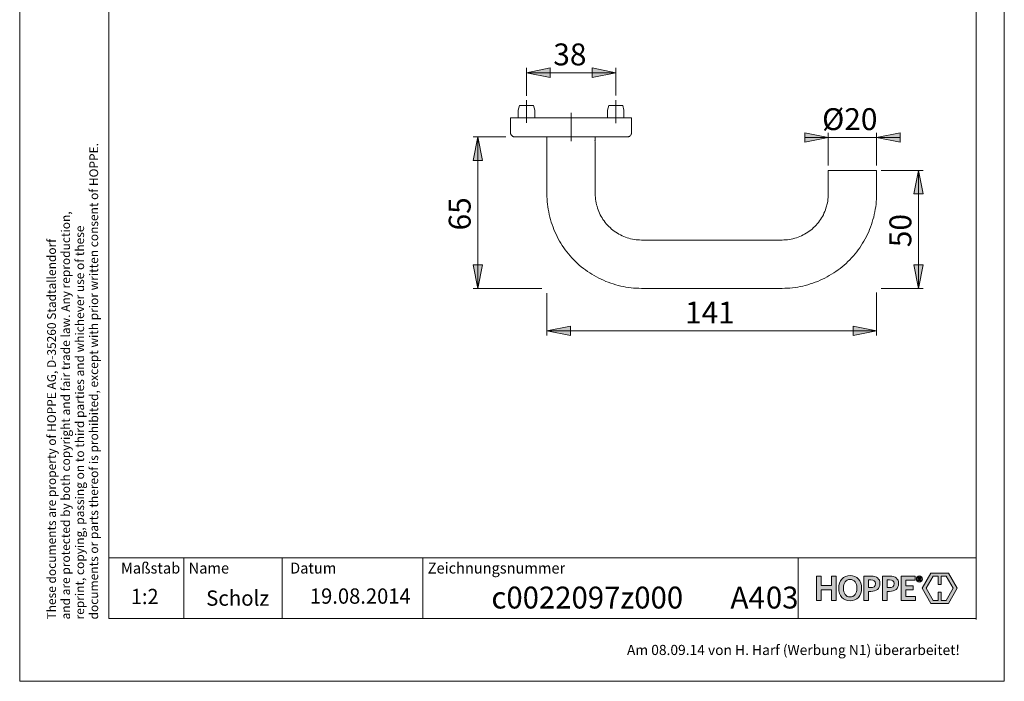
# Model space of a CAD drawing. Units: inches. Extents: x 0 to 210, y 0 to 301.
# Drawn here: x 0 to 210, y 0 to 141 of the extents above; entities that cross this region are included whole.
import ezdxf

# ---------------------------------------------------------------- set-up
doc = ezdxf.new("R2010")
doc.units = ezdxf.units.IN
doc.header["$MEASUREMENT"] = 0
for name, pattern in [('AI-Linetype-1', [19.05, 15.24, -1.27, 1.27, -1.27]), ('AI-Linetype-2', [19.05, 15.24, -1.27, 1.27, -1.27]), ('AI-Linetype-3', [19.05, 15.24, -1.27, 1.27, -1.27])]:
    doc.linetypes.add(name, pattern=pattern)
doc.layers.add('Ebene 1', color=7, linetype='Continuous')

# ---------------------------------------------------------------- blocks, each defined once
blk = doc.blocks.new('block 2')
at = {"layer": 'Ebene 1'}
h = blk.add_hatch(color=7, dxfattribs=at)
h.dxf.hatch_style = 2
h.paths.add_polyline_path([(191.66, 83.82), (190.68, 88.83), (192.65, 88.83)])
h.paths.add_polyline_path([(191.66, 108.97), (192.65, 104), (190.68, 104)])
h.paths.add_polyline_path([(97.68, 83.82), (96.7, 88.83), (98.67, 88.83)])
h.paths.add_polyline_path([(97.68, 116.13), (98.67, 111.12), (96.7, 111.12)])
h.paths.add_polyline_path([(97.68, 154.13), (96.7, 159.14), (98.67, 159.14)])
h.paths.add_polyline_path([(97.68, 179.92), (98.67, 174.91), (96.7, 174.91)])
h.paths.add_polyline_path([(97.68, 194.13), (96.7, 199.11), (98.67, 199.11)])
h.paths.add_polyline_path([(97.68, 219.92), (98.67, 214.91), (96.7, 214.91)])
h = blk.add_hatch(color=7, dxfattribs=at)
h.dxf.hatch_style = 2
h.paths.add_polyline_path([(127.11, 129.82), (122.1, 128.83), (122.1, 130.85)])
h.paths.add_polyline_path([(108.09, 129.82), (113.1, 130.85), (113.1, 128.83)])
h = blk.add_hatch(color=7, dxfattribs=at)
h.dxf.hatch_style = 2
h.paths.add_polyline_path([(182.74, 116.03), (187.75, 117.02), (187.75, 115.01)])
h.paths.add_polyline_path([(172.44, 116.03), (167.43, 115.01), (167.43, 117.02)])
h = blk.add_hatch(color=7, dxfattribs=at)
h.dxf.hatch_style = 2
h.paths.add_polyline_path([(182.74, 74.79), (177.73, 73.77), (177.73, 75.78)])
h.paths.add_polyline_path([(112.43, 74.79), (117.44, 75.78), (117.44, 73.77)])
at = {"layer": 'Ebene 1', "color": 7, "lineweight": 9}
for points in [[(108.09, 129.82), (113.1, 130.85), (113.1, 128.83), (108.09, 129.82)], [(108.09, 124.92), (108.09, 130.85)], [(108.09, 129.82), (113.1, 130.85), (113.1, 128.83)], [(127.11, 129.82), (122.1, 128.83), (122.1, 130.85), (127.11, 129.82)], [(127.11, 129.82), (122.1, 128.83), (122.1, 130.85)], [(127.11, 124.99), (127.11, 130.85)], [(108.09, 129.82), (127.11, 129.82)], [(106.61, 122.84), (106.33, 121.85)], [(106.33, 121.85), (106.33, 120.19)], [(109.57, 122.84), (109.57, 122.84), (109.54, 122.84), (109.47, 122.84), (109.43, 122.84), (109.36, 122.84), (109.26, 122.84), (109.15, 122.84), (109.04, 122.84), (108.94, 122.84), (108.8, 122.84), (108.69, 122.84), (108.55, 122.84), (108.37, 122.84), (108.23, 122.84), (108.09, 122.84), (107.95, 122.84), (107.77, 122.84), (107.63, 122.84), (107.49, 122.84), (107.39, 122.84), (107.24, 122.84), (107.14, 122.84), (107.03, 122.84), (106.93, 122.84), (106.82, 122.84), (106.75, 122.84), (106.72, 122.84), (106.64, 122.84), (106.61, 122.84)], [(109.86, 121.85), (109.57, 122.84)], [(109.86, 120.19), (109.86, 121.85)], [(125.62, 122.84), (125.34, 121.85)], [(125.34, 121.85), (125.34, 120.19)], [(127.11, 122.84), (126.93, 122.84), (126.79, 122.84), (126.65, 122.84), (126.51, 122.84), (126.37, 122.84), (126.26, 122.84), (126.12, 122.84), (126.01, 122.84), (125.91, 122.84), (125.84, 122.84), (125.77, 122.84), (125.69, 122.84), (125.66, 122.84), (125.62, 122.84)], [(128.59, 122.84), (128.55, 122.84), (128.52, 122.84), (128.48, 122.84), (128.41, 122.84), (128.34, 122.84), (128.27, 122.84), (128.16, 122.84), (128.06, 122.84), (127.95, 122.84), (127.81, 122.84), (127.67, 122.84), (127.53, 122.84), (127.39, 122.84), (127.25, 122.84), (127.11, 122.84)], [(128.83, 121.85), (128.59, 122.84)], [(128.83, 120.19), (128.83, 121.85)], [(130.49, 120.19), (130.49, 120.19), (130.46, 120.19), (130.42, 120.19), (130.39, 120.19), (130.32, 120.19), (130.21, 120.19), (130.14, 120.19), (130, 120.19), (129.89, 120.19), (129.75, 120.19), (129.58, 120.19), (129.43, 120.19), (129.26, 120.19), (129.05, 120.19), (128.83, 120.19), (128.62, 120.19), (128.38, 120.19), (128.13, 120.19), (127.88, 120.19), (127.6, 120.19), (127.32, 120.19), (127.04, 120.19), (126.72, 120.19), (126.4, 120.19), (126.08, 120.19), (125.73, 120.19), (125.38, 120.19), (125.02, 120.19), (124.67, 120.19), (124.28, 120.19), (123.93, 120.19), (123.54, 120.19), (123.12, 120.19), (122.73, 120.19), (122.31, 120.19), (121.92, 120.19), (121.5, 120.19), (121.07, 120.19), (120.65, 120.19), (120.23, 120.19), (119.77, 120.19), (119.34, 120.19), (118.92, 120.19), (118.46, 120.19), (118.04, 120.19), (117.58, 120.19), (117.16, 120.19), (116.7, 120.19), (116.28, 120.19), (115.82, 120.19), (115.39, 120.19), (114.97, 120.19), (114.55, 120.19), (114.12, 120.19), (113.7, 120.19), (113.28, 120.19), (112.85, 120.19), (112.43, 120.19), (112.04, 120.19), (111.65, 120.19), (111.27, 120.19), (110.88, 120.19), (110.53, 120.19), (110.14, 120.19), (109.78, 120.19), (109.43, 120.19), (109.11, 120.19), (108.8, 120.19), (108.48, 120.19), (108.16, 120.19), (107.88, 120.19), (107.56, 120.19), (107.32, 120.19), (107.03, 120.19), (106.79, 120.19), (106.57, 120.19), (106.33, 120.19), (106.12, 120.19), (105.94, 120.19), (105.76, 120.19), (105.59, 120.19), (105.45, 120.19), (105.3, 120.19), (105.16, 120.19), (105.06, 120.19), (104.95, 120.19), (104.88, 120.19), (104.81, 120.19), (104.74, 120.19), (104.7, 120.19)], [(104.7, 120.19), (104.7, 117.05)], [(130.49, 117.05), (130.49, 120.19)], [(97.68, 116.13), (98.67, 111.12), (96.7, 111.12), (97.68, 116.13)], [(103.68, 116.13), (96.7, 116.13)], [(97.68, 116.13), (98.67, 111.12), (96.7, 111.12)], [(97.68, 116.13), (97.68, 83.82)], [(104.7, 117.05), (104.7, 116.91), (104.7, 116.8), (104.77, 116.7), (104.81, 116.59), (104.88, 116.49), (104.95, 116.42), (105.06, 116.31), (105.13, 116.24), (105.23, 116.21), (105.34, 116.17), (105.48, 116.13), (105.59, 116.13)], [(129.58, 116.13), (129.58, 116.13), (129.5, 116.13), (129.47, 116.13), (129.4, 116.13), (129.33, 116.13), (129.22, 116.13), (129.12, 116.13), (128.98, 116.13), (128.83, 116.13), (128.69, 116.13), (128.52, 116.13), (128.34, 116.13), (128.16, 116.13), (127.95, 116.13), (127.74, 116.13), (127.49, 116.13), (127.25, 116.13), (127, 116.13), (126.72, 116.13), (126.44, 116.13), (126.15, 116.13), (125.84, 116.13), (125.52, 116.13), (125.2, 116.13), (124.88, 116.13), (124.53, 116.13), (124.18, 116.13), (123.82, 116.13), (123.47, 116.13), (123.08, 116.13), (122.73, 116.13), (122.34, 116.13), (121.92, 116.13), (121.53, 116.13), (121.14, 116.13), (120.72, 116.13), (120.33, 116.13), (119.91, 116.13), (119.49, 116.13), (119.06, 116.13), (118.64, 116.13), (118.22, 116.13), (117.79, 116.13), (117.37, 116.13), (116.95, 116.13), (116.52, 116.13), (116.1, 116.13), (115.68, 116.13), (115.29, 116.13), (114.86, 116.13), (114.44, 116.13), (114.05, 116.13), (113.63, 116.13), (113.24, 116.13), (112.85, 116.13), (112.47, 116.13), (112.08, 116.13), (111.72, 116.13), (111.34, 116.13), (110.98, 116.13), (110.63, 116.13), (110.31, 116.13), (109.96, 116.13), (109.64, 116.13), (109.33, 116.13), (109.04, 116.13), (108.73, 116.13), (108.44, 116.13), (108.2, 116.13), (107.91, 116.13), (107.7, 116.13), (107.46, 116.13), (107.24, 116.13), (107.03, 116.13), (106.82, 116.13), (106.64, 116.13), (106.47, 116.13), (106.33, 116.13), (106.19, 116.13), (106.08, 116.13), (105.94, 116.13), (105.87, 116.13), (105.76, 116.13), (105.69, 116.13), (105.66, 116.13), (105.62, 116.13), (105.59, 116.13)], [(112.43, 116.13), (112.43, 104)], [(122.73, 116.06), (122.73, 116.06), (122.73, 116.03), (122.73, 115.99), (122.73, 115.92), (122.7, 115.85), (122.7, 115.75), (122.7, 115.64), (122.7, 115.53), (122.7, 115.39), (122.66, 115.29), (122.7, 115.15), (122.7, 115.01), (122.7, 114.9), (122.7, 114.79), (122.7, 114.69), (122.73, 114.62), (122.73, 114.55), (122.73, 114.51), (122.73, 114.48)], [(122.73, 116.06), (122.73, 116.13)], [(129.58, 116.13), (129.72, 116.13), (129.82, 116.17), (129.93, 116.21), (130.03, 116.24), (130.14, 116.31), (130.21, 116.42), (130.32, 116.49), (130.35, 116.59), (130.42, 116.7), (130.46, 116.8), (130.49, 116.91), (130.49, 117.05)], [(172.44, 116.03), (167.43, 115.01), (167.43, 117.02), (172.44, 116.03)], [(172.44, 116.03), (167.43, 115.01), (167.43, 117.02)], [(172.44, 116.03), (167.43, 116.03)], [(172.44, 110), (172.44, 117.02)], [(172.44, 116.03), (182.74, 116.03)], [(182.74, 116.03), (187.75, 117.02), (187.75, 115.01), (182.74, 116.03)], [(182.74, 110), (182.74, 117.02)], [(182.74, 116.03), (187.75, 117.02), (187.75, 115.01)], [(182.74, 116.03), (187.75, 116.03)], [(122.73, 104), (122.73, 114.48)], [(177.59, 108.97), (177.31, 108.97), (177.02, 108.97), (176.74, 108.97), (176.49, 108.97), (176.21, 108.97), (175.93, 108.97), (175.68, 108.97), (175.44, 108.97), (175.19, 108.97), (174.94, 108.97), (174.7, 108.97), (174.48, 108.97), (174.27, 108.97), (174.06, 108.97), (173.85, 108.97), (173.67, 108.97), (173.5, 108.97), (173.32, 108.97), (173.18, 108.97), (173.04, 108.97), (172.93, 108.97), (172.79, 108.97), (172.72, 108.97), (172.61, 108.97), (172.54, 108.97), (172.51, 108.97), (172.47, 108.97), (172.44, 108.97)], [(172.44, 108.97), (172.44, 104)], [(182.74, 108.97), (182.74, 108.97), (182.7, 108.97), (182.67, 108.97), (182.63, 108.97), (182.56, 108.97), (182.46, 108.97), (182.39, 108.97), (182.28, 108.97), (182.14, 108.97), (182, 108.97), (181.86, 108.97), (181.68, 108.97), (181.5, 108.97), (181.33, 108.97), (181.12, 108.97), (180.94, 108.97), (180.69, 108.97), (180.48, 108.97), (180.23, 108.97), (179.99, 108.97), (179.74, 108.97), (179.49, 108.97), (179.25, 108.97), (178.96, 108.97), (178.68, 108.97), (178.43, 108.97), (178.15, 108.97), (177.87, 108.97), (177.59, 108.97)], [(182.74, 104), (182.74, 108.97)], [(183.73, 108.97), (192.65, 108.97)], [(191.66, 108.97), (192.65, 104), (190.68, 104), (191.66, 108.97)], [(191.66, 108.97), (192.65, 104), (190.68, 104)], [(191.66, 108.97), (191.66, 83.82)], [(112.43, 104), (112.43, 103.43), (112.47, 102.87), (112.5, 102.31), (112.57, 101.78), (112.64, 101.21), (112.71, 100.68), (112.82, 100.12), (112.92, 99.59), (113.07, 99.02), (113.21, 98.5), (113.35, 97.97), (113.52, 97.44), (113.74, 96.91), (113.91, 96.41), (114.12, 95.88), (114.37, 95.39), (114.62, 94.9), (114.86, 94.4), (115.15, 93.91), (115.43, 93.45), (115.71, 92.96), (116.03, 92.5), (116.35, 92.04), (116.7, 91.62), (117.05, 91.19), (117.4, 90.77), (117.76, 90.35), (118.15, 89.92), (118.53, 89.53), (118.96, 89.15), (119.34, 88.79), (119.77, 88.44), (120.23, 88.09), (120.65, 87.74), (121.11, 87.42), (121.57, 87.1), (122.03, 86.82), (122.52, 86.54), (123.01, 86.25), (123.51, 86.01), (124, 85.76), (124.5, 85.55), (125.02, 85.3), (125.52, 85.13), (126.05, 84.91), (126.58, 84.77), (127.11, 84.6), (127.63, 84.46), (128.2, 84.31), (128.73, 84.21), (129.26, 84.1), (129.82, 84.03), (130.39, 83.96), (130.92, 83.89), (131.48, 83.86), (132.04, 83.86), (132.57, 83.82)], [(132.57, 94.12), (132.19, 94.16), (131.83, 94.16), (131.44, 94.19), (131.06, 94.26), (130.67, 94.33), (130.28, 94.4), (129.93, 94.51), (129.54, 94.62), (129.19, 94.76), (128.83, 94.9), (128.48, 95.04), (128.13, 95.21), (127.78, 95.39), (127.46, 95.6), (127.11, 95.81), (126.79, 96.03), (126.51, 96.24), (126.19, 96.48), (125.91, 96.77), (125.62, 97.01), (125.34, 97.3), (125.09, 97.58), (124.85, 97.9), (124.64, 98.21), (124.39, 98.53), (124.18, 98.85), (124, 99.17), (123.82, 99.52), (123.65, 99.87), (123.47, 100.22), (123.33, 100.58), (123.23, 100.93), (123.12, 101.32), (123.01, 101.67), (122.94, 102.06), (122.87, 102.45), (122.8, 102.83), (122.77, 103.22), (122.73, 103.61), (122.73, 104)], [(162.6, 83.82), (163.16, 83.86), (163.69, 83.86), (164.25, 83.89), (164.82, 83.96), (165.35, 84.03), (165.91, 84.1), (166.44, 84.21), (167.01, 84.31), (167.53, 84.46), (168.06, 84.6), (168.59, 84.77), (169.12, 84.91), (169.65, 85.13), (170.18, 85.3), (170.67, 85.55), (171.2, 85.76), (171.7, 86.01), (172.19, 86.25), (172.65, 86.54), (173.14, 86.82), (173.6, 87.1), (174.06, 87.42), (174.52, 87.74), (174.98, 88.09), (175.4, 88.44), (175.82, 88.79), (176.25, 89.15), (176.64, 89.53), (177.02, 89.92), (177.41, 90.35), (177.8, 90.77), (178.15, 91.19), (178.51, 91.62), (178.82, 92.04), (179.14, 92.5), (179.46, 92.96), (179.74, 93.45), (180.02, 93.91), (180.3, 94.4), (180.55, 94.9), (180.8, 95.39), (181.05, 95.88), (181.26, 96.41), (181.47, 96.91), (181.65, 97.44), (181.82, 97.97), (181.96, 98.5), (182.14, 99.02), (182.24, 99.59), (182.35, 100.12), (182.46, 100.68), (182.56, 101.21), (182.63, 101.78), (182.67, 102.31), (182.7, 102.87), (182.74, 103.43), (182.74, 104)], [(172.44, 104), (172.44, 103.61), (172.4, 103.22), (172.37, 102.83), (172.33, 102.45), (172.26, 102.06), (172.16, 101.67), (172.08, 101.32), (171.94, 100.93), (171.84, 100.58), (171.7, 100.22), (171.52, 99.87), (171.38, 99.52), (171.17, 99.17), (170.99, 98.85), (170.78, 98.53), (170.57, 98.21), (170.32, 97.9), (170.07, 97.58), (169.83, 97.3), (169.54, 97.01), (169.26, 96.77), (168.98, 96.48), (168.7, 96.24), (168.38, 96.03), (168.06, 95.81), (167.75, 95.6), (167.39, 95.39), (167.08, 95.21), (166.72, 95.04), (166.37, 94.9), (165.98, 94.76), (165.63, 94.62), (165.28, 94.51), (164.89, 94.4), (164.5, 94.33), (164.15, 94.26), (163.76, 94.19), (163.37, 94.16), (162.98, 94.16), (162.6, 94.12)], [(162.6, 94.12), (132.57, 94.12)], [(97.68, 83.82), (96.7, 88.83), (98.67, 88.83), (97.68, 83.82)], [(97.68, 83.82), (96.7, 88.83), (98.67, 88.83)], [(191.66, 83.82), (190.68, 88.83), (192.65, 88.83), (191.66, 83.82)], [(191.66, 83.82), (190.68, 88.83), (192.65, 88.83)], [(111.37, 83.82), (96.7, 83.82)], [(112.43, 82.8), (112.43, 73.77)], [(132.57, 83.82), (162.6, 83.82)], [(182.74, 82.94), (182.74, 73.77)], [(183.69, 83.82), (192.65, 83.82)], [(112.43, 74.79), (117.44, 75.78), (117.44, 73.77), (112.43, 74.79)], [(112.43, 74.79), (117.44, 75.78), (117.44, 73.77)], [(182.74, 74.79), (177.73, 73.77), (177.73, 75.78), (182.74, 74.79)], [(182.74, 74.79), (177.73, 73.77), (177.73, 75.78)], [(112.43, 74.79), (182.74, 74.79)]]:
    blk.add_lwpolyline(points, dxfattribs=at)
at = {"layer": 'Ebene 1', "color": 7, "linetype": 'AI-Linetype-1', "lineweight": 9}
blk.add_lwpolyline([(108.11, 119.15), (108.11, 123.95)], dxfattribs=at)
at = {"layer": 'Ebene 1', "color": 7, "linetype": 'AI-Linetype-2', "lineweight": 9}
blk.add_lwpolyline([(127.11, 119.04), (127.11, 124)], dxfattribs=at)
at = {"layer": 'Ebene 1', "color": 7, "linetype": 'AI-Linetype-3', "lineweight": 9}
blk.add_lwpolyline([(117.61, 115.22), (117.61, 121.24)], dxfattribs=at)
at = {"layer": 'Ebene 1', "color": 7, "attachment_point": 7}
for s, insert, char_height in [('\\fArial|b0|i0|c0|p34;\\W1.00024;38', (113.79, 131.39), 4.6702), ('\\fArial|b0|i0|c0|p34;\\W1;Ø20', (171.12, 117.58), 4.6698), ('\\fArial|b0|i0|c0|p34;\\W1.00024;141', (141.88, 76.33), 4.6702)]:
    blk.add_mtext(s, dxfattribs=dict(at, insert=insert, char_height=char_height))
at = {"layer": 'Ebene 1', "color": 7, "char_height": 4.6702, "attachment_point": 7, "rotation": 90}
for s, insert in [('\\fArial|b0|i0|c0|p34;\\W1.00024;65', (96.17, 96.18)), ('\\fArial|b0|i0|c0|p34;\\W1.00024;50', (190.15, 92.61))]:
    blk.add_mtext(s, dxfattribs=dict(at, insert=insert))
blk = doc.blocks.new('block 3')
at = {"layer": 'Ebene 1'}
h = blk.add_hatch(color=7, dxfattribs=at)
h.dxf.hatch_style = 2
edge = h.paths.add_edge_path()
edge.add_spline(control_points=[(192.03, 21.46), (192.03, 21.46), (191.84, 21.75), (191.84, 21.75), (191.84, 21.75), (191.79, 21.75), (191.79, 21.75), (191.79, 21.75), (191.79, 21.47), (191.79, 21.47), (191.79, 21.47), (191.62, 21.47), (191.62, 21.47), (191.62, 21.47), (191.62, 22.2), (191.62, 22.2), (191.62, 22.2), (191.87, 22.2), (191.87, 22.2), (192.04, 22.2), (192.14, 22.12), (192.14, 21.98), (192.14, 21.88), (192.09, 21.81), (192, 21.78), (192, 21.78), (192.2, 21.49), (192.2, 21.49), (192.2, 21.49), (192.03, 21.46), (192.03, 21.46)], knot_values=[0, 0, 0, 0, 1, 1, 1, 2, 2, 2, 3, 3, 3, 4, 4, 4, 5, 5, 5, 6, 6, 6, 7, 7, 7, 8, 8, 8, 9, 9, 9, 10, 10, 10, 10], degree=3, periodic=1)
h.paths.add_polyline_path([(191.06, 17.26), (191.06, 18.11), (188.95, 18.11), (188.95, 19.53), (190.55, 19.53), (190.55, 20.39), (188.95, 20.39), (188.95, 21.61), (190.98, 21.61), (190.98, 22.45), (187.97, 22.45), (187.97, 17.26)])
h.paths.add_polyline_path([(174.14, 17.26), (174.14, 22.45), (173.14, 22.45), (173.14, 20.41), (170.93, 20.41), (170.93, 22.45), (169.93, 22.45), (169.93, 17.26), (170.93, 17.26), (170.93, 19.52), (173.14, 19.52), (173.14, 17.26)])
edge = h.paths.add_edge_path()
edge.add_spline(control_points=[(191.87, 21.15), (191.49, 21.15), (191.22, 21.42), (191.22, 21.81), (191.22, 22.2), (191.49, 22.47), (191.87, 22.47), (192.25, 22.47), (192.51, 22.21), (192.51, 21.81), (192.51, 21.42), (192.24, 21.15), (191.87, 21.15)], knot_values=[0, 0, 0, 0, 0.352778, 0.352778, 0.352778, 0.705556, 0.705556, 0.705556, 1.058333, 1.058333, 1.058333, 1.411111, 1.411111, 1.411111, 1.411111], degree=3, periodic=0)
edge.add_line((191.87, 21.15), (191.87, 21.15))
edge = h.paths.add_edge_path()
edge.add_spline(control_points=[(191.87, 22.4), (191.56, 22.4), (191.32, 22.19), (191.32, 21.81), (191.32, 21.44), (191.56, 21.23), (191.87, 21.23), (192.18, 21.23), (192.42, 21.44), (192.42, 21.81), (192.42, 22.19), (192.17, 22.4), (191.87, 22.4)], knot_values=[0, 0, 0, 0, 0.352778, 0.352778, 0.352778, 0.705556, 0.705556, 0.705556, 1.058333, 1.058333, 1.058333, 1.411111, 1.411111, 1.411111, 1.411111], degree=3, periodic=0)
edge.add_line((191.87, 22.4), (191.87, 22.4))
edge = h.paths.add_edge_path()
edge.add_spline(control_points=[(191.86, 22.07), (191.86, 22.07), (191.79, 22.07), (191.79, 22.07), (191.79, 22.07), (191.79, 21.86), (191.79, 21.86), (191.79, 21.86), (191.86, 21.86), (191.86, 21.86), (191.94, 21.86), (191.98, 21.9), (191.98, 21.97), (191.98, 22.03), (191.94, 22.07), (191.86, 22.07)], knot_values=[0, 0, 0, 0, 0.352778, 0.352778, 0.352778, 0.705556, 0.705556, 0.705556, 1.058333, 1.058333, 1.058333, 1.411111, 1.411111, 1.411111, 1.763889, 1.763889, 1.763889, 1.763889], degree=3, periodic=0)
edge.add_line((191.86, 22.07), (191.86, 22.07))
edge = h.paths.add_edge_path()
edge.add_spline(control_points=[(185.46, 19.17), (185.46, 19.17), (185.02, 19.17), (185.02, 19.17), (185.02, 19.17), (185.02, 17.26), (185.02, 17.26), (185.02, 17.26), (184.02, 17.26), (184.02, 17.26), (184.02, 17.26), (184.02, 22.45), (184.02, 22.45), (184.02, 22.45), (185.54, 22.45), (185.54, 22.45), (186.73, 22.45), (187.44, 21.9), (187.44, 20.86), (187.44, 19.74), (186.65, 19.17), (185.46, 19.17)], knot_values=[0, 0, 0, 0, 0.352778, 0.352778, 0.352778, 0.705556, 0.705556, 0.705556, 1.058333, 1.058333, 1.058333, 1.411111, 1.411111, 1.411111, 1.763889, 1.763889, 1.763889, 2.116667, 2.116667, 2.116667, 2.469444, 2.469444, 2.469444, 2.469444], degree=3, periodic=0)
edge.add_line((185.46, 19.17), (185.46, 19.17))
edge = h.paths.add_edge_path()
edge.add_spline(control_points=[(185.49, 21.66), (185.49, 21.66), (185.02, 21.66), (185.02, 21.66), (185.02, 21.66), (185.02, 19.98), (185.02, 19.98), (185.02, 19.98), (185.45, 19.98), (185.45, 19.98), (186.09, 19.98), (186.47, 20.24), (186.47, 20.84), (186.47, 21.38), (186.13, 21.66), (185.49, 21.66)], knot_values=[0, 0, 0, 0, 0.352778, 0.352778, 0.352778, 0.705556, 0.705556, 0.705556, 1.058333, 1.058333, 1.058333, 1.411111, 1.411111, 1.411111, 1.763889, 1.763889, 1.763889, 1.763889], degree=3, periodic=0)
edge.add_line((185.49, 21.66), (185.49, 21.66))
edge = h.paths.add_edge_path()
edge.add_spline(control_points=[(181.48, 19.17), (181.48, 19.17), (181.03, 19.17), (181.03, 19.17), (181.03, 19.17), (181.03, 17.26), (181.03, 17.26), (181.03, 17.26), (180.04, 17.26), (180.04, 17.26), (180.04, 17.26), (180.04, 22.45), (180.04, 22.45), (180.04, 22.45), (181.56, 22.45), (181.56, 22.45), (182.75, 22.45), (183.46, 21.9), (183.46, 20.86), (183.46, 19.74), (182.67, 19.17), (181.48, 19.17)], knot_values=[0, 0, 0, 0, 0.352778, 0.352778, 0.352778, 0.705556, 0.705556, 0.705556, 1.058333, 1.058333, 1.058333, 1.411111, 1.411111, 1.411111, 1.763889, 1.763889, 1.763889, 2.116667, 2.116667, 2.116667, 2.469444, 2.469444, 2.469444, 2.469444], degree=3, periodic=0)
edge.add_line((181.48, 19.17), (181.48, 19.17))
edge = h.paths.add_edge_path()
edge.add_spline(control_points=[(181.51, 21.66), (181.51, 21.66), (181.03, 21.66), (181.03, 21.66), (181.03, 21.66), (181.03, 19.98), (181.03, 19.98), (181.03, 19.98), (181.47, 19.98), (181.47, 19.98), (182.11, 19.98), (182.49, 20.24), (182.49, 20.84), (182.49, 21.38), (182.15, 21.66), (181.51, 21.66)], knot_values=[0, 0, 0, 0, 0.352778, 0.352778, 0.352778, 0.705556, 0.705556, 0.705556, 1.058333, 1.058333, 1.058333, 1.411111, 1.411111, 1.411111, 1.763889, 1.763889, 1.763889, 1.763889], degree=3, periodic=0)
edge.add_line((181.51, 21.66), (181.51, 21.66))
edge = h.paths.add_edge_path()
edge.add_spline(control_points=[(177.08, 17.16), (175.61, 17.16), (174.65, 18.25), (174.65, 19.85), (174.65, 21.46), (175.62, 22.55), (177.1, 22.55), (178.59, 22.55), (179.53, 21.47), (179.53, 19.87), (179.53, 18.26), (178.57, 17.16), (177.08, 17.16)], knot_values=[0, 0, 0, 0, 0.352778, 0.352778, 0.352778, 0.705556, 0.705556, 0.705556, 1.058333, 1.058333, 1.058333, 1.411111, 1.411111, 1.411111, 1.411111], degree=3, periodic=0)
edge.add_line((177.08, 17.16), (177.08, 17.16))
edge = h.paths.add_edge_path()
edge.add_spline(control_points=[(177.09, 21.72), (176.2, 21.72), (175.67, 20.99), (175.67, 19.86), (175.67, 18.72), (176.2, 17.99), (177.09, 17.99), (177.99, 17.99), (178.52, 18.72), (178.52, 19.86), (178.52, 20.99), (177.98, 21.72), (177.09, 21.72)], knot_values=[0, 0, 0, 0, 0.352778, 0.352778, 0.352778, 0.705556, 0.705556, 0.705556, 1.058333, 1.058333, 1.058333, 1.411111, 1.411111, 1.411111, 1.411111], degree=3, periodic=0)
edge.add_line((177.09, 21.72), (177.09, 21.72))
h = blk.add_hatch(color=7, dxfattribs=at)
h.dxf.hatch_style = 2
h.paths.add_polyline_path([(196.51, 20.68), (196.51, 22.45), (197.59, 22.45), (199.09, 19.86), (197.59, 17.26), (196.51, 17.26), (196.51, 19.03), (195.87, 19.03), (195.87, 17.26), (194.79, 17.26), (193.29, 19.86), (194.79, 22.45), (195.87, 22.45), (195.87, 20.68)])
h.paths.add_polyline_path([(194.33, 23.09), (192.46, 19.86), (194.33, 16.63), (198.05, 16.63), (199.92, 19.86), (198.05, 23.09)])
at = {"layer": 'Ebene 1', "lineweight": 0}
for points in [[(174.14, 17.26), (174.14, 22.45), (173.14, 22.45), (173.14, 20.41), (170.93, 20.41), (170.93, 22.45), (169.93, 22.45), (169.93, 17.26), (170.93, 17.26), (170.93, 19.52), (173.14, 19.52), (173.14, 17.26), (174.14, 17.26)], [(191.06, 17.26), (191.06, 18.11), (188.95, 18.11), (188.95, 19.53), (190.55, 19.53), (190.55, 20.39), (188.95, 20.39), (188.95, 21.61), (190.98, 21.61), (190.98, 22.45), (187.97, 22.45), (187.97, 17.26), (191.06, 17.26)], [(194.33, 23.09), (192.46, 19.86), (194.33, 16.63), (198.05, 16.63), (199.92, 19.86), (198.05, 23.09), (194.33, 23.09)], [(196.51, 20.68), (196.51, 22.45), (197.59, 22.45), (199.09, 19.86), (197.59, 17.26), (196.51, 17.26), (196.51, 19.03), (195.87, 19.03), (195.87, 17.26), (194.79, 17.26), (193.29, 19.86), (194.79, 22.45), (195.87, 22.45), (195.87, 20.68), (196.51, 20.68)]]:
    blk.add_lwpolyline(points, dxfattribs=at)
for points, knots in [([(177.08, 17.16), (175.61, 17.16), (174.65, 18.25), (174.65, 19.85), (174.65, 21.46), (175.62, 22.55), (177.1, 22.55), (178.59, 22.55), (179.53, 21.47), (179.53, 19.87), (179.53, 18.26), (178.57, 17.16), (177.08, 17.16)], [0, 0, 0, 0, 1, 1, 1, 2, 2, 2, 3, 3, 3, 4, 4, 4, 4]), ([(177.09, 21.72), (176.2, 21.72), (175.67, 20.99), (175.67, 19.86), (175.67, 18.72), (176.2, 17.99), (177.09, 17.99), (177.99, 17.99), (178.52, 18.72), (178.52, 19.86), (178.52, 20.99), (177.98, 21.72), (177.09, 21.72)], [0, 0, 0, 0, 1, 1, 1, 2, 2, 2, 3, 3, 3, 4, 4, 4, 4]), ([(181.48, 19.17), (181.48, 19.17), (181.03, 19.17), (181.03, 19.17), (181.03, 19.17), (181.03, 17.26), (181.03, 17.26), (181.03, 17.26), (180.04, 17.26), (180.04, 17.26), (180.04, 17.26), (180.04, 22.45), (180.04, 22.45), (180.04, 22.45), (181.56, 22.45), (181.56, 22.45), (182.75, 22.45), (183.46, 21.9), (183.46, 20.86), (183.46, 19.74), (182.67, 19.17), (181.48, 19.17)], [0, 0, 0, 0, 1, 1, 1, 2, 2, 2, 3, 3, 3, 4, 4, 4, 5, 5, 5, 6, 6, 6, 7, 7, 7, 7]), ([(181.51, 21.66), (181.51, 21.66), (181.03, 21.66), (181.03, 21.66), (181.03, 21.66), (181.03, 19.98), (181.03, 19.98), (181.03, 19.98), (181.47, 19.98), (181.47, 19.98), (182.11, 19.98), (182.49, 20.24), (182.49, 20.84), (182.49, 21.38), (182.15, 21.66), (181.51, 21.66)], [0, 0, 0, 0, 1, 1, 1, 2, 2, 2, 3, 3, 3, 4, 4, 4, 5, 5, 5, 5]), ([(185.46, 19.17), (185.46, 19.17), (185.02, 19.17), (185.02, 19.17), (185.02, 19.17), (185.02, 17.26), (185.02, 17.26), (185.02, 17.26), (184.02, 17.26), (184.02, 17.26), (184.02, 17.26), (184.02, 22.45), (184.02, 22.45), (184.02, 22.45), (185.54, 22.45), (185.54, 22.45), (186.73, 22.45), (187.44, 21.9), (187.44, 20.86), (187.44, 19.74), (186.65, 19.17), (185.46, 19.17)], [0, 0, 0, 0, 1, 1, 1, 2, 2, 2, 3, 3, 3, 4, 4, 4, 5, 5, 5, 6, 6, 6, 7, 7, 7, 7]), ([(185.49, 21.66), (185.49, 21.66), (185.02, 21.66), (185.02, 21.66), (185.02, 21.66), (185.02, 19.98), (185.02, 19.98), (185.02, 19.98), (185.45, 19.98), (185.45, 19.98), (186.09, 19.98), (186.47, 20.24), (186.47, 20.84), (186.47, 21.38), (186.13, 21.66), (185.49, 21.66)], [0, 0, 0, 0, 1, 1, 1, 2, 2, 2, 3, 3, 3, 4, 4, 4, 5, 5, 5, 5]), ([(191.87, 21.15), (191.49, 21.15), (191.22, 21.42), (191.22, 21.81), (191.22, 22.2), (191.49, 22.47), (191.87, 22.47), (192.25, 22.47), (192.51, 22.21), (192.51, 21.81), (192.51, 21.42), (192.24, 21.15), (191.87, 21.15)], [0, 0, 0, 0, 1, 1, 1, 2, 2, 2, 3, 3, 3, 4, 4, 4, 4]), ([(191.87, 22.4), (191.56, 22.4), (191.32, 22.19), (191.32, 21.81), (191.32, 21.44), (191.56, 21.23), (191.87, 21.23), (192.18, 21.23), (192.42, 21.44), (192.42, 21.81), (192.42, 22.19), (192.17, 22.4), (191.87, 22.4)], [0, 0, 0, 0, 1, 1, 1, 2, 2, 2, 3, 3, 3, 4, 4, 4, 4]), ([(192.03, 21.46), (192.03, 21.46), (191.84, 21.75), (191.84, 21.75), (191.84, 21.75), (191.79, 21.75), (191.79, 21.75), (191.79, 21.75), (191.79, 21.47), (191.79, 21.47), (191.79, 21.47), (191.62, 21.47), (191.62, 21.47), (191.62, 21.47), (191.62, 22.2), (191.62, 22.2), (191.62, 22.2), (191.87, 22.2), (191.87, 22.2), (192.04, 22.2), (192.14, 22.12), (192.14, 21.98), (192.14, 21.88), (192.09, 21.81), (192, 21.78), (192, 21.78), (192.2, 21.49), (192.2, 21.49), (192.2, 21.49), (192.03, 21.46), (192.03, 21.46)], [0, 0, 0, 0, 1, 1, 1, 2, 2, 2, 3, 3, 3, 4, 4, 4, 5, 5, 5, 6, 6, 6, 7, 7, 7, 8, 8, 8, 9, 9, 9, 10, 10, 10, 10]), ([(191.86, 22.07), (191.86, 22.07), (191.79, 22.07), (191.79, 22.07), (191.79, 22.07), (191.79, 21.86), (191.79, 21.86), (191.79, 21.86), (191.86, 21.86), (191.86, 21.86), (191.94, 21.86), (191.98, 21.9), (191.98, 21.97), (191.98, 22.03), (191.94, 22.07), (191.86, 22.07)], [0, 0, 0, 0, 1, 1, 1, 2, 2, 2, 3, 3, 3, 4, 4, 4, 5, 5, 5, 5])]:
    blk.add_open_spline(points, degree=3, knots=knots, dxfattribs=at)

msp = doc.modelspace()

# ---------------------------------------------------------------- linework, layer by layer
at = {"layer": 'Ebene 1', "color": 7, "lineweight": 9}
for points in [[(0, 296.97), (0, 0)], [(209.97, 0), (209.97, 296.97)], [(18.98, 283.56), (18.98, 92.57)], [(203.98, 283.56), (203.98, 13.16)], [(18.98, 92.57), (18.98, 13.37)], [(203.98, 26.35), (18.98, 26.35)], [(35, 26.35), (35, 13.37)], [(55.99, 26.35), (55.99, 13.37)], [(85.97, 26.35), (85.97, 13.37)], [(165.98, 26.35), (165.98, 13.37)], [(18.98, 13.37), (203.98, 13.37)], [(0, 0), (209.97, 0)]]:
    msp.add_lwpolyline(points, dxfattribs=at)

# ---------------------------------------------------------------- block references
at = {"layer": 'Ebene 1'}
for name in ['block 2', 'block 3']:
    msp.add_blockref(name, (0, 0), dxfattribs=at)

# ---------------------------------------------------------------- texts
at = {"layer": 'Ebene 1', "color": 7, "char_height": 1.86806, "attachment_point": 7, "rotation": 90}
for s, insert in [('\\fArial Narrow|b0|i0|c0|p34;\\W1.00056;documents or parts thereof is prohibited, except with prior written consent of HOPPE.', (16.73, 13.2)), ('\\fArial Narrow|b0|i0|c0|p34;\\W1.00055;and are protected by both copyright and fair trade law. Any reproduction, ', (10.73, 13.2)), ('\\fArial Narrow|b0|i0|c0|p34;\\W1.0006;reprint, copying, passing on to third parties and whichever use of these ', (13.73, 13.2)), ('\\fArial Narrow|b0|i0|c0|p34;\\W1.00039;These documents are property of HOPPE AG, D-35260 Stadtallendorf', (7.73, 13.2))]:
    msp.add_mtext(s, dxfattribs=dict(at, insert=insert))
at = {"layer": 'Ebene 1', "color": 7, "attachment_point": 7}
for s, insert, char_height in [('\\fArial Narrow|b0|i0|c0|p34;\\W0.980604;Maßstab', (21.6, 22.99), 2.3351), ('\\fArial Narrow|b0|i0|c0|p34;\\W0.979192;Name', (36.03, 22.99), 2.3351), ('\\fArial Narrow|b0|i0|c0|p34;\\W0.979068;Datum', (57.67, 22.99), 2.3351), ('\\fArial Narrow|b0|i0|c0|p34;\\W0.976524;Zeichnungsnummer', (87.02, 22.99), 2.3351), ('\\fArial Narrow|b0|i0|c0|p34;\\W0.950724;1:2', (23.72, 16.46), 3.2691), ('\\fArial Narrow|b0|i0|c0|p34;\\W0.978541;Scholz', (39.76, 16.12), 3.2691), ('\\fArial Narrow|b0|i0|c0|p34;\\W0.964487;19.08.2014', (61.89, 16.55), 3.2691), ('\\fArial Narrow|b0|i0|c0|p34;\\W0.981875;c0022097z000', (100.6, 15.53), 4.6702), ('\\fArial Narrow|b0|i0|c0|p34;\\W0.994135;A4', (151.57, 15.53), 4.6702), ('\\fArial Narrow|b0|i0|c0|p34;\\W0.980248;03', (159.14, 15.53), 4.6701), ('\\fArial|b0|i0|c0|p34;\\W1;Am 08.09.14 von H. Harf (Werbung N1) überarbeitet!', (129.5, 5.61), 2.159)]:
    msp.add_mtext(s, dxfattribs=dict(at, insert=insert, char_height=char_height))

doc.saveas('drawing.dxf')
